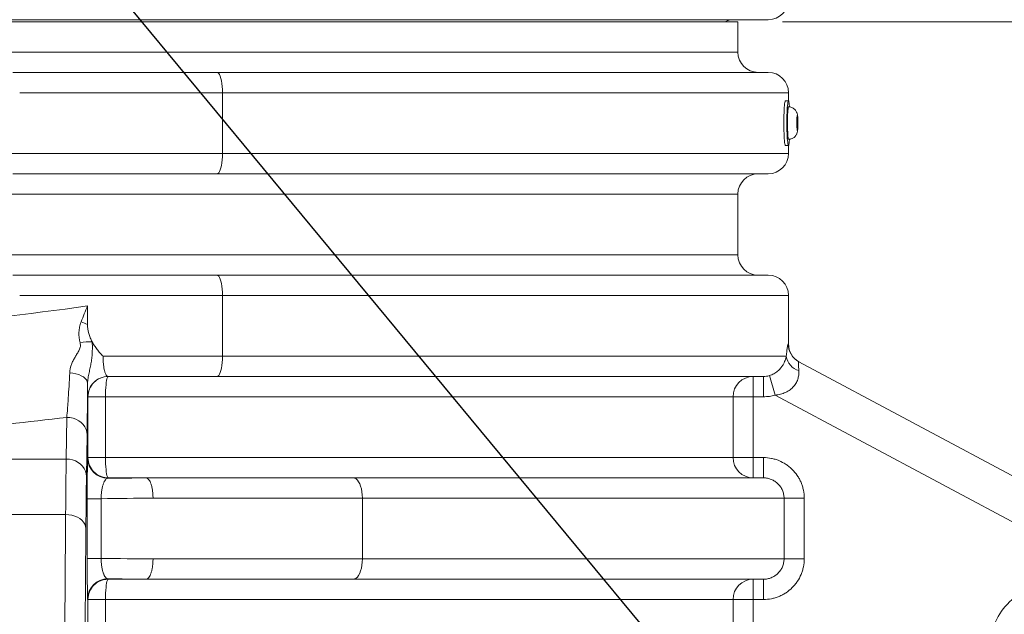
# Paper-space layout 'GERMAN' of a CAD drawing. Units: millimetres. Extents: x 110 to 9130, y 110 to 6424.
# Drawn here: x 7456 to 7942, y 5050 to 5344 of the extents above; entities that cross this region are included whole.
import ezdxf

# ---------------------------------------------------------------- set-up
doc = ezdxf.new("R2010")
doc.units = ezdxf.units.MM
doc.styles.add('SLDTEXTSTYLE0', font='TXT', dxfattribs={"width": 0.7})
doc.dimstyles.new('SLDDIMSTYLE0', dxfattribs={"dimtxt": 77, "dimasz": 132, "dimexe": 0, "dimexo": 0.0625, "dimgap": 19.25, "dimtad": 1, "dimdec": 3, "dimrnd": 1e-09, "dimzin": 12, "dimdsep": 46, "dimtxsty": 'SLDTEXTSTYLE0', "dimblk1": 'CLOSED', "dimblk2": 'CLOSED', "dimsah": 1, "dimcen": 0.09, "dimadec": 0, "dimazin": 3, "dimtfac": 1, "dimtdec": 3, "dimtofl": 0, "dimtmove": 0, "dimatfit": 3, "dimldrblk": 'CLOSED', "dimfxl": 1, "dimfrac": 2, "dimtolj": 1, "dimtzin": 12, "dimarcsym": 0})
doc.dimstyles.new('SLDDIMSTYLE2', dxfattribs={"dimtxt": 69.85, "dimasz": 132, "dimexe": 0, "dimexo": 0.0625, "dimgap": 17.4625, "dimtad": 1, "dimdec": 3, "dimrnd": 1e-09, "dimzin": 12, "dimdsep": 46, "dimtxsty": 'SLDTEXTSTYLE0', "dimblk1": 'CLOSED', "dimblk2": 'CLOSED', "dimsah": 1, "dimcen": 0.09, "dimadec": 0, "dimazin": 3, "dimtfac": 1, "dimtdec": 3, "dimtofl": 0, "dimtmove": 0, "dimatfit": 3, "dimldrblk": 'CLOSED', "dimfxl": 1, "dimfrac": 2, "dimtolj": 1, "dimtzin": 12, "dimarcsym": 0})
doc.dimstyles.new('SLDDIMSTYLE3', dxfattribs={"dimtxt": 0.18, "dimasz": 132, "dimexe": 0, "dimexo": 0.0625, "dimgap": 0, "dimtad": 0, "dimtih": 1, "dimtoh": 1, "dimdec": 0, "dimrnd": 1e-09, "dimzin": 0, "dimdsep": 46, "dimtxsty": 'Standard', "dimsah": 1, "dimcen": 0.09, "dimadec": 0, "dimazin": 0, "dimtfac": 132, "dimtdec": 0, "dimtofl": 0, "dimtmove": 0, "dimatfit": 3, "dimfxl": 1, "dimfrac": 2, "dimtolj": 1, "dimtzin": 0, "dimarcsym": 0})

# ---------------------------------------------------------------- blocks, each defined once
blk = doc.blocks.new('_CLOSED')
at = {"color": 0, "linetype": 'ByBlock', "lineweight": -2}
for p, q in [((-1, 0.166667), (0, 0)), ((-1, 0.166667), (-1, -0.166667)), ((0, 0), (-1, -0.166667)), ((0, 0), (-1, 0))]:
    blk.add_line(p, q, dxfattribs=at)
blk = doc.blocks.new('_D_12')
at = {"color": 7, "linetype": 'Continuous', "lineweight": 0, "ltscale": 22}
for p, q in [((8234.05, 5117.32), (8292.09, 5519.24)), ((8292.09, 5519.24), (8943.76, 5519.24)), ((7832.59, 5342.68), (8256.05, 5342.68)), ((8234.05, 4891.95), (8234.05, 5342.68)), ((8065.02, 4891.95), (8256.05, 4891.95))]:
    blk.add_line(p, q, dxfattribs=at)
at = {"color": 7, "linetype": 'Continuous', "lineweight": 0, "ltscale": 22, "xscale": 132, "yscale": 132}
for p, rotation in [((8234.05, 5342.68), 90.0000000000004), ((8234.05, 4891.95), 270.0000000000004)]:
    blk.add_blockref('_CLOSED', p, dxfattribs=dict(at, rotation=rotation))
at = {"color": 7, "linetype": 'Continuous', "lineweight": 0, "ltscale": 22, "char_height": 69.85, "attachment_point": 1, "style": 'SLDTEXTSTYLE0'}
for s, insert in [('Auffüllung auf', (8339.36, 5836.68)), ('Behälterschulter:', (8292.09, 5722.98)), ('max. 0,45m', (8396.28, 5609.28))]:
    blk.add_mtext(s, dxfattribs=dict(at, insert=insert))
blk = doc.blocks.new('_D_15')
at = {"color": 9, "linetype": 'Continuous', "lineweight": 0, "ltscale": 22}
for p, q in [((7996.46, 5506.68), (3958.08, 5506.68)), ((3980.08, 5506.68), (3980.08, 3277.68)), ((7313.44, 3277.68), (3958.08, 3277.68))]:
    blk.add_line(p, q, dxfattribs=at)
for centre, start, end in [((3917.41, 4020.51), 63.4349, 116.5651), ((3917.41, 4062.86), 243.4349, 296.5651)]:
    blk.add_arc(centre, 140.13, start, end, dxfattribs=at)
at = {"color": 9, "linetype": 'Continuous', "lineweight": 0, "ltscale": 22, "xscale": 132, "yscale": 132}
for p, rotation in [((3980.08, 5506.68), 90.0000000000004), ((3980.08, 3277.68), 270.0000000000004)]:
    blk.add_blockref('_CLOSED', p, dxfattribs=dict(at, rotation=rotation))
at = {"color": 9, "linetype": 'Continuous', "lineweight": 0, "ltscale": 22, "insert": (3880.82, 3937.52), "char_height": 77, "attachment_point": 1, "rotation": 90, "style": 'SLDTEXTSTYLE0'}
blk.add_mtext('2230', dxfattribs=at)

psp = doc.layouts.new('GERMAN')

# ---------------------------------------------------------------- linework, layer by layer
at = {"color": 7, "linetype": 'Continuous', "lineweight": 15, "ltscale": 22}
for p, q in [((7825.5876, 5343.6827), (7450.5876, 5343.6827)), ((7450.5876, 5342.6827), (7810.5876, 5342.6827)), ((7810.5876, 5327.6827), (7810.5876, 5342.6827)), ((7553.5692, 5317.6827), (7452.8978, 5317.6827)), ((7553.5692, 5317.6827), (7825.5876, 5317.6827)), ((7456.2286, 5307.6827), (7556.3153, 5307.6827)), ((7556.3153, 5307.6827), (7556.3153, 5277.6827)), ((7835.5876, 5303.6396), (7835.5876, 5307.6827)), ((7835.5198, 5303.6827), (7834.0234, 5303.6827)), ((7835.5996, 5300.6827), (7835.5198, 5300.6827)), ((7839.7077, 5292.6399), (7839.8058, 5295.161)), ((7839.8058, 5295.161), (7840.0071, 5295.2038)), ((7840.0071, 5295.2038), (7840.1104, 5292.7254)), ((7839.811, 5290.1616), (7839.7077, 5292.6399)), ((7839.711, 5292.7254), (7840.1104, 5292.7254)), ((7840.1104, 5292.7254), (7840.0123, 5290.2043)), ((7839.8092, 5290.2043), (7840.0123, 5290.2043)), ((7840.0123, 5290.2043), (7839.811, 5290.1616)), ((7834.0234, 5281.6827), (7835.5198, 5281.6827)), ((7835.5198, 5284.6827), (7835.5996, 5284.6827)), ((7835.5876, 5277.6827), (7835.5876, 5281.7257)), ((7835.5996, 5284.6827), (7835.6078, 5284.6835)), ((7836.3307, 5284.7541), (7836.7535, 5284.8594)), ((7556.3153, 5277.6827), (7456.2286, 5277.6827)), ((7452.8978, 5267.6827), (7553.5692, 5267.6827)), ((7825.5876, 5267.6827), (7553.5692, 5267.6827)), ((7810.5876, 5227.6827), (7810.5876, 5257.6827)), ((7553.5692, 5217.6827), (7452.8978, 5217.6827)), ((7553.5692, 5217.6827), (7825.5876, 5217.6827)), ((7456.2286, 5207.6827), (7556.3153, 5207.6827)), ((7556.3153, 5207.6827), (7556.3153, 5177.6827)), ((7835.5876, 5183.6769), (7835.5876, 5207.6827)), ((7489.7255, 5193.4113), (7489.7255, 5202.4742)), ((7556.3153, 5177.6827), (7497.3653, 5177.6827)), ((7834.4549, 5177.6827), (7556.3153, 5177.6827)), ((7840.6763, 5174.9631), (7992.0842, 5094.0461)), ((7499.8361, 5167.6827), (7553.5692, 5167.6827)), ((7553.5692, 5167.6827), (7823.1715, 5167.6827)), ((7818.1386, 5167.6827), (7818.1386, 5157.6827)), ((7823.1715, 5167.6827), (7823.1715, 5157.6827)), ((7826.1143, 5168.1087), (7828.9841, 5158.5348)), ((7489.9062, 5157.6827), (7489.8365, 5157.6827)), ((7489.9062, 5127.6827), (7489.9062, 5157.6827)), ((7498.5729, 5157.6827), (7489.9062, 5157.6827)), ((7808.2048, 5157.6827), (7498.5729, 5157.6827)), ((7498.5729, 5157.6827), (7498.5729, 5127.6827)), ((7808.2048, 5127.6827), (7808.2048, 5157.6827)), ((7808.2048, 5157.6827), (7818.1386, 5157.6827)), ((7823.1715, 5157.6827), (7818.1386, 5157.6827)), ((7818.1386, 5157.6827), (7818.1386, 5127.6827)), ((8021.9013, 5055.4339), (7828.9841, 5158.5348)), ((7479.1641, 5126.9585), (7479.4748, 5147.5149)), ((7489.4744, 5138.8547), (7489.1637, 5118.2982)), ((7479.1641, 5126.9585), (7422.0111, 5126.9585)), ((7489.734, 5127.4563), (7489.7717, 5127.6827)), ((7489.7717, 5127.6827), (7489.9062, 5127.6827)), ((7498.5729, 5127.6827), (7489.9062, 5127.6827)), ((7498.5729, 5127.6827), (7808.2048, 5127.6827)), ((7808.2048, 5127.6827), (7818.1386, 5127.6827)), ((7818.1386, 5117.6827), (7818.1386, 5127.6827)), ((7818.1386, 5127.6827), (7823.1715, 5127.6827)), ((7823.1715, 5117.6827), (7823.1715, 5127.6827)), ((7499.7017, 5117.6829), (7499.6663, 5117.4703)), ((7620.7843, 5117.6827), (7517.1399, 5117.6827)), ((7823.1715, 5117.6827), (7620.7843, 5117.6827)), ((7489.5588, 5077.9535), (7489.5588, 5107.4118)), ((7496.3975, 5107.4118), (7489.5588, 5107.4118)), ((7496.3975, 5107.4118), (7496.3975, 5077.9535)), ((7522.0168, 5107.6827), (7625.3228, 5107.6827)), ((7625.3228, 5107.6827), (7625.3228, 5077.6827)), ((7625.3228, 5107.6827), (7833.3526, 5107.6827)), ((7833.3526, 5077.6827), (7833.3526, 5107.6827)), ((7833.3526, 5107.6827), (7843.2945, 5107.6827)), ((7843.2945, 5107.6827), (7843.2945, 5077.6827)), ((7478.8833, 5099.6034), (7422.2919, 5099.6034)), ((7496.3975, 5077.9535), (7489.5588, 5077.9535)), ((7625.3228, 5077.6827), (7522.0168, 5077.6827)), ((7833.3526, 5077.6827), (7625.3228, 5077.6827)), ((7833.3526, 5077.6827), (7843.2945, 5077.6827)), ((7499.6663, 5067.8951), (7499.7017, 5067.6824)), ((7517.1399, 5067.6827), (7620.7843, 5067.6827)), ((7620.7843, 5067.6827), (7823.1715, 5067.6827)), ((7818.1386, 5067.6827), (7818.1386, 5057.6827)), ((7823.1715, 5067.6827), (7823.1715, 5057.6827)), ((7489.7717, 5057.6827), (7489.734, 5057.909)), ((7489.9062, 5057.6827), (7489.7717, 5057.6827)), ((7489.9062, 5016.8638), (7489.9062, 5057.6827)), ((7498.5729, 5057.6827), (7489.9062, 5057.6827)), ((7808.2048, 5057.6827), (7498.5729, 5057.6827)), ((7498.5729, 5057.6827), (7498.5729, 5016.8638)), ((7808.2048, 5033.8543), (7808.2048, 5057.6827)), ((7808.2048, 5057.6827), (7818.1386, 5057.6827)), ((7823.1715, 5057.6827), (7818.1386, 5057.6827)), ((7818.1386, 5057.6827), (7818.1386, 5033.8543))]:
    psp.add_line(p, q, dxfattribs=at)
at = {"color": 8, "linetype": 'Continuous', "lineweight": 15, "ltscale": 22}
for p, q in [((7810.5876, 5327.6827), (7450.5876, 5327.6827)), ((7835.5876, 5307.6827), (7556.3153, 5307.6827)), ((7556.3153, 5277.6827), (7835.5876, 5277.6827)), ((7450.5876, 5257.6827), (7810.5876, 5257.6827)), ((7810.5876, 5227.6827), (7450.5876, 5227.6827)), ((7835.5876, 5207.6827), (7556.3153, 5207.6827)), ((7835.5876, 5183.6769), (7835.3948, 5183.7826))]:
    psp.add_line(p, q, dxfattribs=at)
at = {"color": 7, "linetype": 'Continuous', "lineweight": 15, "ltscale": 22, "flags": 128}
for points in [[(7556.3153, 5307.6827), (7556.2815, 5309.247), (7556.1809, 5310.7728), (7556.016, 5312.2226), (7555.7909, 5313.5605), (7555.511, 5314.7537), (7555.1833, 5315.7728), (7554.8159, 5316.5927), (7554.4178, 5317.1932), (7553.9988, 5317.5595), (7553.5692, 5317.6827)], [(7834.0234, 5303.6827), (7833.9432, 5303.6224), (7833.8378, 5303.3559), (7833.736, 5302.8817), (7833.6398, 5302.2089), (7833.551, 5301.3508), (7833.4715, 5300.3239), (7833.4027, 5299.1483), (7833.3459, 5297.8469), (7833.3024, 5296.4449), (7833.2729, 5294.9697), (7833.258, 5293.45), (7833.258, 5291.9153), (7833.2729, 5290.3956), (7833.3024, 5288.9204), (7833.3459, 5287.5185), (7833.4027, 5286.217), (7833.4715, 5285.0414), (7833.551, 5284.0145), (7833.6398, 5283.1564), (7833.736, 5282.4836), (7833.8378, 5282.0094), (7833.9432, 5281.7429), (7834.0234, 5281.6827)], [(7836.0477, 5300.6656), (7836.0332, 5300.8573), (7835.9489, 5301.8021), (7835.8561, 5302.5694), (7835.7569, 5303.1443), (7835.653, 5303.5155), (7835.5466, 5303.676), (7835.4396, 5303.6224), (7835.3341, 5303.3559), (7835.2323, 5302.8817), (7835.1361, 5302.2089), (7835.0474, 5301.3508), (7834.9678, 5300.3239), (7834.899, 5299.1483), (7834.8423, 5297.8469), (7834.7987, 5296.4449), (7834.7692, 5294.9697), (7834.7543, 5293.45), (7834.7543, 5291.9153), (7834.7692, 5290.3956), (7834.7987, 5288.9204), (7834.8423, 5287.5185), (7834.899, 5286.217), (7834.9678, 5285.0414), (7835.0474, 5284.0145), (7835.1361, 5283.1564), (7835.2323, 5282.4836), (7835.3341, 5282.0094), (7835.4396, 5281.7429), (7835.5466, 5281.6894), (7835.653, 5281.8498), (7835.7569, 5282.221), (7835.8561, 5282.7959), (7835.9489, 5283.5632), (7836.0332, 5284.5081), (7836.0446, 5284.6584)], [(7835.5198, 5300.6827), (7835.5115, 5300.6818), (7835.4198, 5300.5532), (7835.3308, 5300.2099), (7835.2469, 5299.6613), (7835.1705, 5298.9223), (7835.1036, 5298.0131), (7835.0481, 5296.9586), (7835.0055, 5295.7874), (7834.9768, 5294.5315), (7834.963, 5293.2251), (7834.9644, 5291.904), (7834.9809, 5290.6041), (7835.0121, 5289.3609), (7835.0572, 5288.2084), (7835.1148, 5287.1778), (7835.1836, 5286.2974), (7835.2615, 5285.5912), (7835.3464, 5285.0785), (7835.4361, 5284.7731), (7835.5198, 5284.6827)], [(7839.9129, 5289.0031), (7839.9742, 5289.123), (7840.0317, 5289.4499), (7840.0821, 5289.9646), (7840.1225, 5290.6373), (7840.1504, 5291.4288), (7840.1643, 5292.2932), (7840.1634, 5293.1803), (7840.1477, 5294.0384), (7840.1181, 5294.8178), (7840.0764, 5295.473), (7840.025, 5295.9661), (7839.9668, 5296.2684), (7839.9053, 5296.3623), (7839.8439, 5296.2423), (7839.7864, 5295.9155), (7839.736, 5295.4007), (7839.6957, 5294.7281), (7839.6677, 5293.9365), (7839.6538, 5293.0721), (7839.6547, 5292.185), (7839.6704, 5291.3269), (7839.7, 5290.5476), (7839.7417, 5289.8923), (7839.7931, 5289.3992), (7839.8513, 5289.0969), (7839.9129, 5289.0031)], [(7553.5692, 5267.6827), (7553.9988, 5267.8058), (7554.4178, 5268.1721), (7554.8159, 5268.7726), (7555.1833, 5269.5925), (7555.511, 5270.6116), (7555.7909, 5271.8048), (7556.016, 5273.1428), (7556.1809, 5274.5925), (7556.2815, 5276.1183), (7556.3153, 5277.6827)], [(7556.3153, 5207.6827), (7556.2815, 5209.247), (7556.1809, 5210.7728), (7556.016, 5212.2226), (7555.7909, 5213.5605), (7555.511, 5214.7537), (7555.1833, 5215.7728), (7554.8159, 5216.5927), (7554.4178, 5217.1932), (7553.9988, 5217.5595), (7553.5692, 5217.6827)], [(7553.5692, 5167.6827), (7553.9988, 5167.8058), (7554.4178, 5168.1721), (7554.8159, 5168.7726), (7555.1833, 5169.5925), (7555.511, 5170.6116), (7555.7909, 5171.8048), (7556.016, 5173.1428), (7556.1809, 5174.5925), (7556.2815, 5176.1183), (7556.3153, 5177.6827)], [(7489.7027, 5164.3273), (7489.5624, 5165.1603), (7489.1688, 5165.9719), (7488.5321, 5166.7412), (7487.6687, 5167.4485), (7486.6006, 5168.0757), (7485.3554, 5168.6066), (7483.965, 5169.0275), (7482.4651, 5169.3278), (7480.8943, 5169.4996)], [(7499.9058, 5167.6827), (7499.6973, 5167.5595), (7499.4939, 5167.1932), (7499.3007, 5166.5927), (7499.1223, 5165.7728), (7498.9633, 5164.7537), (7498.8274, 5163.5605), (7498.7182, 5162.2226), (7498.6381, 5160.7728), (7498.5893, 5159.247), (7498.5729, 5157.6827)], [(7489.4744, 5138.8547), (7489.3452, 5140.2057), (7488.9743, 5141.5237), (7488.3707, 5142.7763), (7487.5493, 5143.9329), (7486.5302, 5144.9651), (7485.3384, 5145.8477), (7484.0029, 5146.5591), (7482.5566, 5147.0818), (7481.0348, 5147.403), (7479.4748, 5147.5149)], [(7489.1637, 5118.2982), (7489.0345, 5119.6492), (7488.6635, 5120.9672), (7488.06, 5122.2198), (7487.2386, 5123.3764), (7486.2195, 5124.4086), (7485.0277, 5125.2912), (7483.6922, 5126.0026), (7482.2459, 5126.5253), (7480.7241, 5126.8465), (7479.1641, 5126.9585)], [(7498.5729, 5127.6827), (7498.5893, 5126.1183), (7498.6381, 5124.5925), (7498.7182, 5123.1428), (7498.8274, 5121.8048), (7498.9633, 5120.6116), (7499.1223, 5119.5925), (7499.3007, 5118.7726), (7499.4939, 5118.1721), (7499.6973, 5117.8058), (7499.9058, 5117.6827)], [(7625.3228, 5107.6827), (7625.267, 5109.247), (7625.1007, 5110.7728), (7624.8282, 5112.2226), (7624.4561, 5113.5605), (7623.9935, 5114.7537), (7623.452, 5115.7728), (7622.8447, 5116.5927), (7622.1868, 5117.1932), (7621.4943, 5117.5595), (7620.7843, 5117.6827)], [(7488.883, 5092.7668), (7488.7509, 5093.832), (7488.3779, 5094.8712), (7487.7729, 5095.859), (7486.9508, 5096.7712), (7485.9317, 5097.5857), (7484.7405, 5098.2825), (7483.4061, 5098.8445), (7481.9613, 5099.2581), (7480.4414, 5099.5131), (7478.8833, 5099.6034)], [(7620.7843, 5067.6827), (7621.4943, 5067.8058), (7622.1868, 5068.1721), (7622.8447, 5068.7726), (7623.452, 5069.5925), (7623.9935, 5070.6116), (7624.4561, 5071.8048), (7624.8282, 5073.1428), (7625.1007, 5074.5925), (7625.267, 5076.1183), (7625.3228, 5077.6827)], [(7499.9058, 5067.6827), (7499.6973, 5067.5595), (7499.4939, 5067.1932), (7499.3007, 5066.5927), (7499.1223, 5065.7728), (7498.9633, 5064.7537), (7498.8274, 5063.5605), (7498.7182, 5062.2226), (7498.6381, 5060.7728), (7498.5893, 5059.247), (7498.5729, 5057.6827)]]:
    psp.add_lwpolyline(points, dxfattribs=at)
at = {"color": 8, "linetype": 'Continuous', "lineweight": 15, "ltscale": 22, "flags": 128}
psp.add_lwpolyline([(7835.5995, 5300.6827), (7835.5913, 5300.6818), (7835.4996, 5300.5532), (7835.4106, 5300.2099), (7835.3267, 5299.6613), (7835.2503, 5298.9223), (7835.1835, 5298.0131), (7835.1279, 5296.9586), (7835.0853, 5295.7874), (7835.0566, 5294.5315), (7835.0428, 5293.2251), (7835.0442, 5291.904), (7835.0607, 5290.6041), (7835.0919, 5289.3609), (7835.137, 5288.2084), (7835.1946, 5287.1778), (7835.2634, 5286.2974), (7835.3413, 5285.5912), (7835.4262, 5285.0785), (7835.5159, 5284.7731), (7835.5996, 5284.6827)], dxfattribs=at)
at = {"color": 7, "linetype": 'Continuous', "lineweight": 15, "ltscale": 484}
for centre, radius, start, end in [((7825.5876, 5353.6827), 10, 270, 0), ((7808.5876, 5333.6827), 10, 90, 115.841933), ((7820.5876, 5327.6827), 10, 180, 270), ((7825.5876, 5307.6827), 10, 0, 90), ((7825.5876, 5277.6827), 10, 270, 0), ((7820.5876, 5257.6827), 10, 90, 180), ((7820.5876, 5227.6827), 10, 180, 270), ((7825.5876, 5207.6827), 10, 0, 90), ((7471.5113, 5150.3072), 46.7945, 67.092927, 71.2713), ((7490.906, 5162.3119), 22.5249, 87.266541, 102.551313), ((7845.3875, 5183.7756), 9.9927, 179.95967, 241.871042), ((7845.5876, 5183.6769), 10, 179.709863, 241.878598), ((7842.9924, 5178.8672), 8.6193, 187.899095, 254.08376), ((7499.8363, 5157.6829), 9.9998, 90.001091, 180.001091), ((7499.906, 5157.6829), 9.9998, 90.001091, 180.001091), ((7818.1718, 5157.7156), 9.9671, 90.190877, 180.189614), ((7499.7321, 5127.4682), 9.9982, 180.068046, 269.622987), ((7499.906, 5127.6825), 9.9998, 179.998909, 269.998909), ((7818.1718, 5127.6497), 9.9671, 179.810386, 269.809123), ((7499.7321, 5057.8971), 9.9982, 90.377013, 179.931954), ((7499.906, 5057.6829), 9.9998, 90.001091, 180.001091), ((7818.1718, 5057.7156), 9.9671, 90.190877, 180.189614)]:
    psp.add_arc(centre, radius, start, end, dxfattribs=at)
for centre, major_axis, ratio, start_param, end_param in [((7200.5876, 5965.2473), (1295.3571, 0), 0.60409271, 4.86706106, 4.93749625), ((7200.5876, 5913.2858), (1355.3571, 0), 0.57735027, 4.87633198, 4.91963598), ((7479.775, 4997.0546), (0, 150), 0.00814508, 0.52359878, 0.81803241), ((7489.7746, 4997.0546), (0, 140), 0.00872687, 0.52359878, 0.81803241), ((7480.7979, 4887.2477), (0, 310.6166), 0.00844591, 0.81803241, 1.57079633), ((7490.7975, 4887.2477), (0, 300.6166), 0.00872687, 0.81803241, 1.57079633), ((7964.7378, 5033.1391), (0, 31.5249), 0.95162817, 0, 1.57079633)]:
    psp.add_ellipse(centre, major_axis=major_axis, ratio=ratio, start_param=start_param, end_param=end_param, dxfattribs=at)
at = {"color": 7, "linetype": 'Continuous', "lineweight": 15, "ltscale": 22}
for points, knots in [([(7836.5008, 5284.7773), (7836.7938, 5284.8582), (7837.335, 5285.0075), (7838.0358, 5285.407), (7838.6, 5285.8602), (7839.0506, 5286.3627), (7839.393, 5286.8801), (7839.6371, 5287.3837), (7839.801, 5287.8511), (7839.9086, 5288.2806), (7839.9871, 5288.7225), (7840.0505, 5289.246), (7840.1027, 5289.9066), (7840.1429, 5290.7078), (7840.168, 5291.5774), (7840.1784, 5292.497), (7840.1741, 5293.4119), (7840.1552, 5294.2964), (7840.1218, 5295.1268), (7840.071, 5295.9023), (7840.0046, 5296.537), (7839.9083, 5297.1037), (7839.7646, 5297.639), (7839.5549, 5298.1741), (7839.2456, 5298.7332), (7838.8069, 5299.299), (7838.2361, 5299.8203), (7837.5421, 5300.2554), (7836.7524, 5300.548), (7836.0872, 5300.6907), (7835.6989, 5300.6668), (7835.5963, 5300.6604)], [0, 0, 0, 0, 0.04111303, 0.07594546, 0.10869116, 0.13927611, 0.16769813, 0.19379961, 0.21757243, 0.2406378, 0.26658308, 0.30234514, 0.34622209, 0.38713486, 0.4299307, 0.47126694, 0.51218655, 0.55322118, 0.59484114, 0.63808046, 0.68621709, 0.72164426, 0.74844769, 0.77438898, 0.80425276, 0.83679516, 0.87195428, 0.90906062, 0.94728611, 0.98606951, 1, 1, 1, 1]), ([(7835.6019, 5284.701), (7835.6908, 5284.6954), (7835.9926, 5284.6764), (7836.2906, 5284.7356), (7836.5008, 5284.7773)], [0, 0, 0, 0, 0.29453929, 1, 1, 1, 1]), ([(7486.0111, 5184.2984), (7485.5498, 5185.9932), (7485.3584, 5187.7183), (7485.4663, 5189.9108), (7485.5059, 5190.3527), (7485.6196, 5191.2267), (7485.6937, 5191.66), (7485.9672, 5192.9493), (7486.2173, 5193.7943), (7486.5364, 5194.6238)], [0, 0, 0, 0, 0.5, 0.5, 0.625, 0.625, 0.75, 0.75, 1, 1, 1, 1]), ([(7489.7255, 5193.4113), (7489.7255, 5191.8965), (7489.9394, 5190.4163), (7490.43, 5188.6019), (7490.5398, 5188.2399), (7490.7786, 5187.5282), (7490.9077, 5187.1775), (7491.3225, 5186.1396), (7491.6353, 5185.4669), (7491.9802, 5184.8111)], [0, 0, 0, 0, 0.5, 0.5, 0.625, 0.625, 0.75, 0.75, 1, 1, 1, 1]), ([(7480.8943, 5169.4996), (7480.9547, 5170.7693), (7481.2156, 5172.0082), (7481.834, 5173.8293), (7482.0784, 5174.43), (7482.632, 5175.6208), (7482.9422, 5176.2121), (7483.6039, 5177.379), (7483.956, 5177.955), (7484.6678, 5179.1094), (7485.0295, 5179.6869), (7485.5174, 5180.5895), (7485.6709, 5180.8985), (7485.9315, 5181.5315), (7486.0385, 5181.8557), (7486.142, 5182.3606), (7486.167, 5182.5319), (7486.1947, 5182.8818), (7486.1972, 5183.0613), (7486.1702, 5183.5941), (7486.1067, 5183.9469), (7486.0111, 5184.2984)], [0, 0, 0, 0, 0.25, 0.25, 0.375, 0.375, 0.5, 0.5, 0.625, 0.625, 0.75, 0.75, 0.8125, 0.8125, 0.875, 0.875, 0.90625, 0.90625, 0.9375, 0.9375, 1, 1, 1, 1]), ([(7491.9802, 5184.8111), (7492.0396, 5184.0264), (7492.0725, 5183.2248), (7492.0906, 5181.5837), (7492.076, 5180.7443), (7492.0181, 5179.4564), (7491.9926, 5179.0209), (7491.9294, 5178.148), (7491.8918, 5177.7117), (7491.7605, 5176.4033), (7491.6481, 5175.532), (7491.3732, 5173.7933), (7491.2099, 5172.9258), (7490.8478, 5171.1969), (7490.6488, 5170.3361), (7490.2641, 5168.6202), (7490.0789, 5167.765), (7489.7995, 5166.0518), (7489.7051, 5165.1937), (7489.7027, 5164.3273)], [0, 0, 0, 0, 0.125, 0.125, 0.25, 0.25, 0.3125, 0.3125, 0.375, 0.375, 0.5, 0.5, 0.625, 0.625, 0.75, 0.75, 0.875, 0.875, 1, 1, 1, 1]), ([(7491.9802, 5184.8111), (7492.327, 5184.1518), (7492.7062, 5183.5096), (7493.5223, 5182.2557), (7493.9599, 5181.6432), (7494.8735, 5180.4586), (7495.3506, 5179.8844), (7496.0902, 5179.0445), (7496.3406, 5178.768), (7496.8483, 5178.2211), (7497.107, 5177.9492), (7497.3653, 5177.6827)], [0, 0, 0, 0, 0.25, 0.25, 0.5, 0.5, 0.75, 0.75, 0.875, 0.875, 1, 1, 1, 1]), ([(7834.4549, 5177.6827), (7834.549, 5178.678), (7834.6421, 5179.5588), (7834.8226, 5181.0911), (7834.91, 5181.7427), (7835.034, 5182.535), (7835.0737, 5182.7654), (7835.149, 5183.1554), (7835.1847, 5183.3159), (7835.2857, 5183.6943), (7835.3447, 5183.81), (7835.3948, 5183.7826)], [0, 0, 0, 0, 0.25, 0.25, 0.5, 0.5, 0.625, 0.625, 0.75, 0.75, 1, 1, 1, 1]), ([(7497.3653, 5177.6827), (7497.3653, 5177.3327), (7497.3698, 5176.9849), (7497.3874, 5176.2937), (7497.4007, 5175.9488), (7497.4533, 5174.9302), (7497.5045, 5174.2823), (7497.604, 5173.3536), (7497.641, 5173.0513), (7497.7226, 5172.4613), (7497.7669, 5172.1762), (7497.908, 5171.362), (7498.0135, 5170.8677), (7498.1881, 5170.1951), (7498.2494, 5169.9815), (7498.3755, 5169.5841), (7498.4403, 5169.4), (7498.6396, 5168.8897), (7498.779, 5168.6048), (7498.9978, 5168.2585), (7499.0723, 5168.157), (7499.2219, 5167.9844), (7499.2973, 5167.9128), (7499.5252, 5167.7407), (7499.6795, 5167.6827), (7499.8361, 5167.6827)], [0, 0, 0, 0, 0.0625, 0.0625, 0.125, 0.125, 0.25, 0.25, 0.3125, 0.3125, 0.375, 0.375, 0.5, 0.5, 0.5625, 0.5625, 0.625, 0.625, 0.75, 0.75, 0.8125, 0.8125, 0.875, 0.875, 1, 1, 1, 1]), ([(7826.1143, 5168.1087), (7826.8947, 5168.3398), (7827.6237, 5168.6532), (7828.6432, 5169.2188), (7828.973, 5169.4252), (7829.5891, 5169.8529), (7829.8774, 5170.0749), (7830.4192, 5170.53), (7830.6727, 5170.7632), (7831.1488, 5171.237), (7831.3718, 5171.4784), (7831.9869, 5172.1942), (7832.3278, 5172.661), (7832.7674, 5173.3411), (7832.9019, 5173.5645), (7833.1499, 5174.0043), (7833.2637, 5174.2211), (7833.5747, 5174.8534), (7833.7433, 5175.2531), (7834.1665, 5176.3928), (7834.3399, 5177.0741), (7834.4549, 5177.6827)], [0, 0, 0, 0, 0.125, 0.125, 0.1875, 0.1875, 0.25, 0.25, 0.3125, 0.3125, 0.375, 0.375, 0.5, 0.5, 0.5625, 0.5625, 0.625, 0.625, 0.75, 0.75, 1, 1, 1, 1]), ([(7840.6763, 5174.9631), (7840.6246, 5174.9907), (7840.5843, 5174.912), (7840.5409, 5174.6421), (7840.5292, 5174.5268), (7840.5118, 5174.245), (7840.5061, 5174.0777), (7840.4985, 5173.5028), (7840.5062, 5173.0302), (7840.5475, 5171.9241), (7840.581, 5171.2904), (7840.6288, 5170.5783)], [0, 0, 0, 0, 0.25, 0.25, 0.375, 0.375, 0.5, 0.5, 0.75, 0.75, 1, 1, 1, 1]), ([(7479.4748, 5147.5149), (7479.5994, 5148.8538), (7479.7232, 5150.3287), (7479.908, 5152.7442), (7479.9695, 5153.5854), (7480.0912, 5155.3211), (7480.1514, 5156.2163), (7480.33, 5158.9828), (7480.4466, 5160.9345), (7480.6745, 5165.0529), (7480.7859, 5167.2197), (7480.8943, 5169.4996)], [0, 0, 0, 0, 0.25, 0.25, 0.375, 0.375, 0.5, 0.5, 0.75, 0.75, 1, 1, 1, 1]), ([(7840.6288, 5170.5783), (7840.6678, 5169.9971), (7840.6685, 5169.3893), (7840.5608, 5168.1281), (7840.4527, 5167.4744), (7840.1747, 5166.4629), (7840.0635, 5166.1241), (7839.7988, 5165.4447), (7839.6454, 5165.1052), (7839.1233, 5164.1046), (7838.6912, 5163.456), (7837.8931, 5162.5268), (7837.6013, 5162.2244), (7836.9853, 5161.6566), (7836.6603, 5161.3897), (7835.6372, 5160.6394), (7834.8888, 5160.2051), (7833.6826, 5159.6582), (7833.2701, 5159.4951), (7832.4379, 5159.2083), (7832.0166, 5159.0839), (7830.7392, 5158.7631), (7829.8695, 5158.6183), (7828.9841, 5158.5348)], [0, 0, 0, 0, 0.125, 0.125, 0.25, 0.25, 0.3125, 0.3125, 0.375, 0.375, 0.5, 0.5, 0.5625, 0.5625, 0.625, 0.625, 0.75, 0.75, 0.8125, 0.8125, 0.875, 0.875, 1, 1, 1, 1]), ([(7489.7027, 5164.3273), (7489.6886, 5161.6848), (7489.6732, 5159.1731), (7489.6399, 5154.3992), (7489.622, 5152.137), (7489.5933, 5148.9308), (7489.5834, 5147.8933), (7489.563, 5145.8822), (7489.5525, 5144.9075), (7489.5203, 5142.1099), (7489.4978, 5140.4028), (7489.4744, 5138.8547)], [0, 0, 0, 0, 0.25, 0.25, 0.5, 0.5, 0.625, 0.625, 0.75, 0.75, 1, 1, 1, 1]), ([(7489.8365, 5157.6827), (7489.8239, 5157.6827), (7489.8115, 5157.8288), (7489.7932, 5158.2595), (7489.7871, 5158.4386), (7489.7782, 5158.7622), (7489.7752, 5158.8796), (7489.7693, 5159.1308), (7489.7664, 5159.2646), (7489.752, 5159.9741), (7489.7412, 5160.6697), (7489.7258, 5161.9085), (7489.7208, 5162.3573), (7489.7114, 5163.3047), (7489.7069, 5163.8036), (7489.7027, 5164.3273)], [0, 0, 0, 0, 0.25, 0.25, 0.375, 0.375, 0.4375, 0.4375, 0.5, 0.5, 0.75, 0.75, 0.875, 0.875, 1, 1, 1, 1]), ([(7828.9841, 5158.5348), (7828.0361, 5158.2506), (7827.0776, 5158.0388), (7825.1401, 5157.7548), (7824.1611, 5157.6827), (7823.1715, 5157.6827)], [0, 0, 0, 0, 0.5, 0.5, 1, 1, 1, 1]), ([(7489.5588, 5107.4118), (7489.559, 5108.1795), (7489.5596, 5110.0839), (7489.5655, 5113.0707), (7489.5769, 5116.3062), (7489.5937, 5119.3015), (7489.6154, 5122.0125), (7489.6414, 5124.1863), (7489.6606, 5125.4816), (7489.6712, 5125.8575), (7489.6714, 5125.865)], [0, 0, 0, 0, 0.09643296, 0.23918646, 0.38196509, 0.53315799, 0.68439667, 0.84059775, 0.99684084, 1, 1, 1, 1]), ([(7499.7017, 5117.6829), (7499.0444, 5117.6876), (7498.3985, 5117.7565), (7497.4459, 5117.9519), (7497.1312, 5118.0326), (7496.5072, 5118.2255), (7496.1971, 5118.3384), (7495.2952, 5118.7177), (7494.7251, 5119.0261), (7493.6468, 5119.7525), (7493.1361, 5120.1747), (7492.221, 5121.0958), (7491.8106, 5121.5977), (7491.2671, 5122.4139), (7491.0981, 5122.697), (7490.7919, 5123.2722), (7490.5153, 5123.8592), (7490.297, 5124.4698), (7490.1082, 5125.0922), (7490.0282, 5125.4105), (7489.9001, 5126.0539), (7489.8521, 5126.3774), (7489.804, 5126.8654), (7489.7919, 5127.0285), (7489.7758, 5127.3555), (7489.7717, 5127.5207), (7489.7717, 5127.6827)], [0, 0, 0, 0, 0.125, 0.125, 0.1875, 0.1875, 0.25, 0.25, 0.375, 0.375, 0.5, 0.5, 0.625, 0.625, 0.6875, 0.6875, 0.75, 0.8125, 0.8125, 0.875, 0.875, 0.9375, 0.9375, 0.96875, 0.96875, 1, 1, 1, 1]), ([(7823.1715, 5127.6827), (7824.4961, 5127.6827), (7825.7988, 5127.554), (7827.7214, 5127.1758), (7828.3569, 5127.0186), (7829.6172, 5126.6406), (7830.2441, 5126.4186), (7832.0685, 5125.6701), (7833.2227, 5125.059), (7834.8617, 5123.9758), (7835.3935, 5123.586), (7836.4206, 5122.7516), (7836.9094, 5122.3126), (7838.304, 5120.9317), (7839.1387, 5119.9267), (7840.2449, 5118.2898), (7840.5893, 5117.7213), (7841.2135, 5116.5655), (7841.7775, 5115.3852), (7842.2228, 5114.1567), (7842.6082, 5112.9037), (7842.7713, 5112.2626), (7843.1634, 5110.3181), (7843.2945, 5109.0075), (7843.2945, 5107.6827)], [0, 0, 0, 0, 0.125, 0.125, 0.1875, 0.1875, 0.25, 0.25, 0.375, 0.375, 0.4375, 0.4375, 0.5, 0.5, 0.625, 0.625, 0.6875, 0.6875, 0.75, 0.8125, 0.8125, 0.875, 0.875, 1, 1, 1, 1]), ([(7499.6663, 5117.4703), (7499.4688, 5117.436), (7499.2741, 5117.352), (7498.8902, 5117.0856), (7498.7011, 5116.9031), (7498.3285, 5116.4312), (7498.1492, 5116.1466), (7497.8058, 5115.4782), (7497.6415, 5115.094), (7497.33, 5114.2121), (7497.1876, 5113.7277), (7496.9949, 5112.9319), (7496.9343, 5112.655), (7496.8204, 5112.0762), (7496.767, 5111.7719), (7496.6225, 5110.8395), (7496.5465, 5110.1908), (7496.4375, 5108.8361), (7496.4048, 5108.1242), (7496.3975, 5107.4118)], [0, 0, 0, 0, 0.125, 0.125, 0.25, 0.25, 0.375, 0.375, 0.5, 0.5, 0.625, 0.625, 0.6875, 0.6875, 0.75, 0.75, 0.875, 0.875, 1, 1, 1, 1]), ([(7517.1399, 5117.6827), (7517.4066, 5117.6827), (7517.6742, 5117.6824), (7518.0784, 5117.6807), (7518.2137, 5117.68), (7518.4167, 5117.6779), (7518.4847, 5117.677), (7518.5841, 5117.675), (7518.6169, 5117.6743), (7518.6781, 5117.6722), (7518.7073, 5117.6707), (7518.7191, 5117.6689)], [0, 0, 0, 0, 0.5, 0.5, 0.75, 0.75, 0.875, 0.875, 0.9375, 0.9375, 1, 1, 1, 1]), ([(7518.7191, 5117.6689), (7518.9382, 5117.6355), (7519.1529, 5117.5421), (7519.4687, 5117.3159), (7519.5729, 5117.226), (7519.7791, 5117.0168), (7519.8817, 5116.8967), (7520.1802, 5116.4983), (7520.3684, 5116.1816), (7520.7238, 5115.4478), (7520.8922, 5115.0256), (7521.1948, 5114.1096), (7521.3303, 5113.6145), (7521.5098, 5112.8156), (7521.5658, 5112.5384), (7521.668, 5111.9735), (7521.7142, 5111.686), (7521.8384, 5110.8088), (7521.9022, 5110.2044), (7521.9684, 5109.2676), (7521.9854, 5108.9511), (7522.0089, 5108.3174), (7522.0155, 5107.9973), (7522.0168, 5107.6827)], [0, 0, 0, 0, 0.125, 0.125, 0.1875, 0.1875, 0.25, 0.25, 0.375, 0.375, 0.5, 0.5, 0.625, 0.625, 0.6875, 0.6875, 0.75, 0.75, 0.875, 0.875, 0.9375, 0.9375, 1, 1, 1, 1]), ([(7833.3526, 5107.6827), (7833.3526, 5108.3511), (7833.2851, 5109.0121), (7833.0834, 5109.9924), (7832.9996, 5110.3152), (7832.8018, 5110.9457), (7832.5734, 5111.5634), (7832.2845, 5112.156), (7831.9649, 5112.7359), (7831.7887, 5113.0209), (7831.2242, 5113.8395), (7830.799, 5114.341), (7829.8538, 5115.2579), (7829.3283, 5115.6757), (7828.2235, 5116.3907), (7827.641, 5116.6925), (7826.7221, 5117.0615), (7826.4068, 5117.1708), (7825.7735, 5117.3566), (7825.4542, 5117.4339), (7824.489, 5117.6196), (7823.8354, 5117.6827), (7823.1715, 5117.6827)], [0, 0, 0, 0, 0.125, 0.125, 0.1875, 0.1875, 0.25, 0.3125, 0.3125, 0.375, 0.375, 0.5, 0.5, 0.625, 0.625, 0.75, 0.75, 0.8125, 0.8125, 0.875, 0.875, 1, 1, 1, 1]), ([(7489.6689, 5059.6448), (7489.6676, 5059.6956), (7489.6568, 5060.1262), (7489.6384, 5061.3957), (7489.6149, 5063.4395), (7489.5952, 5065.8627), (7489.5793, 5068.5904), (7489.5677, 5071.5552), (7489.5602, 5074.7072), (7489.5593, 5076.8715), (7489.5588, 5077.9535)], [0, 0, 0, 0, 0.01983454, 0.16808191, 0.30895981, 0.44980591, 0.58728963, 0.72474505, 0.8623794, 1, 1, 1, 1]), ([(7496.3975, 5077.9535), (7496.4048, 5077.2421), (7496.4364, 5076.5491), (7496.5173, 5075.5348), (7496.5499, 5075.2009), (7496.6264, 5074.5417), (7496.6699, 5074.2209), (7496.8132, 5073.2942), (7496.9263, 5072.7186), (7497.1206, 5071.9132), (7497.1895, 5071.6549), (7497.3322, 5071.1679), (7497.4063, 5070.9376), (7497.56, 5070.5017), (7497.6395, 5070.2961), (7497.8036, 5069.9087), (7497.8886, 5069.7263), (7498.1484, 5069.2196), (7498.3274, 5068.9362), (7498.6039, 5068.5849), (7498.6974, 5068.4803), (7498.8872, 5068.2954), (7498.9835, 5068.2151), (7499.2735, 5068.0133), (7499.4689, 5067.9293), (7499.6663, 5067.8951)], [0, 0, 0, 0, 0.125, 0.125, 0.1875, 0.1875, 0.25, 0.25, 0.375, 0.375, 0.4375, 0.4375, 0.5, 0.5, 0.5625, 0.5625, 0.625, 0.625, 0.75, 0.75, 0.8125, 0.8125, 0.875, 0.875, 1, 1, 1, 1]), ([(7518.7191, 5067.6964), (7518.9382, 5067.7298), (7519.1529, 5067.8232), (7519.4687, 5068.0494), (7519.5729, 5068.1393), (7519.7791, 5068.3485), (7519.8817, 5068.4686), (7520.1802, 5068.867), (7520.3684, 5069.1837), (7520.7238, 5069.9175), (7520.8922, 5070.3397), (7521.1948, 5071.2557), (7521.3303, 5071.7509), (7521.5098, 5072.5497), (7521.5658, 5072.8269), (7521.668, 5073.3918), (7521.7142, 5073.6793), (7521.8384, 5074.5566), (7521.9022, 5075.161), (7521.9684, 5076.0977), (7521.9854, 5076.4142), (7522.0089, 5077.0479), (7522.0155, 5077.368), (7522.0168, 5077.6827)], [0, 0, 0, 0, 0.125, 0.125, 0.1875, 0.1875, 0.25, 0.25, 0.375, 0.375, 0.5, 0.5, 0.625, 0.625, 0.6875, 0.6875, 0.75, 0.75, 0.875, 0.875, 0.9375, 0.9375, 1, 1, 1, 1]), ([(7823.1715, 5067.6827), (7823.8354, 5067.6827), (7824.4924, 5067.7457), (7825.4676, 5067.9344), (7825.7909, 5068.0132), (7826.4227, 5068.1998), (7827.0427, 5068.4157), (7827.6392, 5068.6896), (7828.2238, 5068.993), (7828.5114, 5069.1603), (7829.346, 5069.7024), (7829.8598, 5070.1126), (7830.5675, 5070.8001), (7830.7929, 5071.0414), (7831.2216, 5071.5491), (7831.424, 5071.8144), (7831.9848, 5072.6309), (7832.3021, 5073.2073), (7832.6916, 5074.1209), (7832.8074, 5074.4354), (7833.005, 5075.0695), (7833.0872, 5075.3894), (7833.2851, 5076.3575), (7833.3526, 5077.0142), (7833.3526, 5077.6827)], [0, 0, 0, 0, 0.125, 0.125, 0.1875, 0.1875, 0.25, 0.3125, 0.3125, 0.375, 0.375, 0.5, 0.5, 0.5625, 0.5625, 0.625, 0.625, 0.75, 0.75, 0.8125, 0.8125, 0.875, 0.875, 1, 1, 1, 1]), ([(7843.2945, 5077.6827), (7843.2945, 5076.358), (7843.1635, 5075.0556), (7842.7784, 5073.1343), (7842.6184, 5072.4992), (7842.2337, 5071.2401), (7842.008, 5070.6147), (7841.248, 5068.7963), (7840.6281, 5067.6468), (7839.5301, 5066.0157), (7839.134, 5065.4855), (7838.2919, 5064.4678), (7837.8488, 5063.9836), (7836.4559, 5062.6024), (7835.4428, 5061.7762), (7834.0683, 5060.8645), (7833.7873, 5060.688), (7833.2203, 5060.3508), (7832.9336, 5060.1898), (7832.0645, 5059.729), (7830.881, 5059.1739), (7829.649, 5058.7354), (7828.3925, 5058.3562), (7827.7489, 5058.1956), (7825.8058, 5057.8113), (7824.4959, 5057.6827), (7823.1715, 5057.6827)], [0, 0, 0, 0, 0.125, 0.125, 0.1875, 0.1875, 0.25, 0.25, 0.375, 0.375, 0.4375, 0.4375, 0.5, 0.5, 0.625, 0.625, 0.65625, 0.65625, 0.6875, 0.6875, 0.75, 0.8125, 0.8125, 0.875, 0.875, 1, 1, 1, 1]), ([(7499.7017, 5067.6824), (7499.0444, 5067.6777), (7498.3985, 5067.6088), (7497.4459, 5067.4134), (7497.1312, 5067.3327), (7496.5072, 5067.1398), (7496.1971, 5067.0269), (7495.2952, 5066.6476), (7494.7251, 5066.3392), (7493.6468, 5065.6128), (7493.1361, 5065.1906), (7492.221, 5064.2695), (7491.8106, 5063.7676), (7491.2671, 5062.9514), (7491.0981, 5062.6683), (7490.7919, 5062.0931), (7490.5153, 5061.5061), (7490.297, 5060.8955), (7490.1082, 5060.2731), (7490.0282, 5059.9548), (7489.9001, 5059.3114), (7489.8521, 5058.9879), (7489.804, 5058.5), (7489.7919, 5058.3369), (7489.7758, 5058.0098), (7489.7717, 5057.8446), (7489.7717, 5057.6827)], [0, 0, 0, 0, 0.125, 0.125, 0.1875, 0.1875, 0.25, 0.25, 0.375, 0.375, 0.5, 0.5, 0.625, 0.625, 0.6875, 0.6875, 0.75, 0.8125, 0.8125, 0.875, 0.875, 0.9375, 0.9375, 0.96875, 0.96875, 1, 1, 1, 1]), ([(7518.7191, 5067.6964), (7518.7072, 5067.6946), (7518.6776, 5067.6931), (7518.6159, 5067.691), (7518.5827, 5067.6903), (7518.4824, 5067.6883), (7518.4151, 5067.6875), (7518.2124, 5067.6854), (7518.0767, 5067.6846), (7517.6733, 5067.6829), (7517.4063, 5067.6827), (7517.1399, 5067.6827)], [0, 0, 0, 0, 0.0625, 0.0625, 0.125, 0.125, 0.25, 0.25, 0.5, 0.5, 1, 1, 1, 1])]:
    psp.add_open_spline(points, degree=3, knots=knots, dxfattribs=at)
for points in [[(7456.2286, 5277.6827), (7454.997, 5277.6949), (7453.765, 5277.7074), (7452.5326, 5277.7201)], [(7486.5364, 5194.6238), (7487.5432, 5197.241), (7488.6171, 5199.8554), (7489.7255, 5202.4742)], [(7823.1715, 5167.6827), (7824.1725, 5167.6827), (7825.1535, 5167.8242), (7826.1143, 5168.1087)], [(7518.7191, 5117.6689), (7512.3907, 5117.6074), (7506.0397, 5117.5412), (7499.6663, 5117.4703)], [(7499.7736, 5117.6827), (7499.7498, 5117.6827), (7499.7257, 5117.6827), (7499.7017, 5117.6829)], [(7517.1399, 5117.6827), (7511.3722, 5117.6827), (7505.5814, 5117.6827), (7499.7736, 5117.6827)], [(7496.3975, 5107.4118), (7504.9785, 5107.5103), (7513.5183, 5107.6006), (7522.0168, 5107.6827)], [(7522.0168, 5077.6827), (7513.5183, 5077.7647), (7504.9785, 5077.855), (7496.3975, 5077.9535)], [(7499.6663, 5067.8951), (7506.0397, 5067.8242), (7512.3907, 5067.7579), (7518.7191, 5067.6964)], [(7499.7017, 5067.6824), (7499.7257, 5067.6826), (7499.7498, 5067.6827), (7499.7736, 5067.6827)], [(7499.7736, 5067.6827), (7505.5814, 5067.6827), (7511.3722, 5067.6827), (7517.1399, 5067.6827)]]:
    psp.add_open_spline(points, degree=3, dxfattribs=at)
at = {"color": 8, "linetype": 'Continuous', "lineweight": 15, "ltscale": 22}
for points, knots in [([(7489.6714, 5125.865), (7489.6814, 5126.2759), (7489.7017, 5127.1064), (7489.7231, 5127.3389), (7489.734, 5127.4563)], [0, 0, 0, 0, 0.49485712, 1, 1, 1, 1]), ([(7489.734, 5057.909), (7489.7272, 5057.9746), (7489.7137, 5058.1057), (7489.6917, 5058.6269), (7489.6772, 5059.2773), (7489.6689, 5059.6448)], [0, 0, 0, 0, 0.30318389, 0.60636177, 1, 1, 1, 1])]:
    psp.add_open_spline(points, degree=3, knots=knots, dxfattribs=at)

# ---------------------------------------------------------------- dimensions: what is measured, and where the dimension line sits
at = {"color": 7, "linetype": 'Continuous', "lineweight": 0, "ltscale": 22}
dim = psp.add_linear_dim(base=(8234.0533, 5342.6827), p1=(8043.0208, 4891.9536), p2=(7810.5876, 5342.6827), angle=90, text='Auffüllung auf \\PBehälterschulter:\\Pmax. 0,45m', dimstyle='SLDDIMSTYLE2', dxfattribs=at)
dim.commit()
dim.dimension.update_dxf_attribs({"geometry": '_D_12', "text_midpoint": (8234.0533, 5117.3181), "dimtype": 160})
at = {"color": 9, "linetype": 'Continuous', "lineweight": 0, "ltscale": 22}
dim = psp.add_linear_dim(base=(3980.0812, 3277.6827), p1=(8018.462, 5506.6827), p2=(7335.4384, 3277.6827), angle=90, text='(<>)', dimstyle='SLDDIMSTYLE0', dxfattribs=at)
dim.commit()
dim.dimension.update_dxf_attribs({"geometry": '_D_15', "text_midpoint": (3980.0812, 4041.6827), "dimtype": 160})

# ---------------------------------------------------------------- leaders
at = {"color": 7, "linetype": 'Continuous', "lineweight": 0, "ltscale": 22}
psp.add_leader([(8023.6514, 4730.6827), (7152.6069, 5782.1577)], dimstyle='SLDDIMSTYLE3', dxfattribs=at)

doc.saveas('drawing.dxf')
